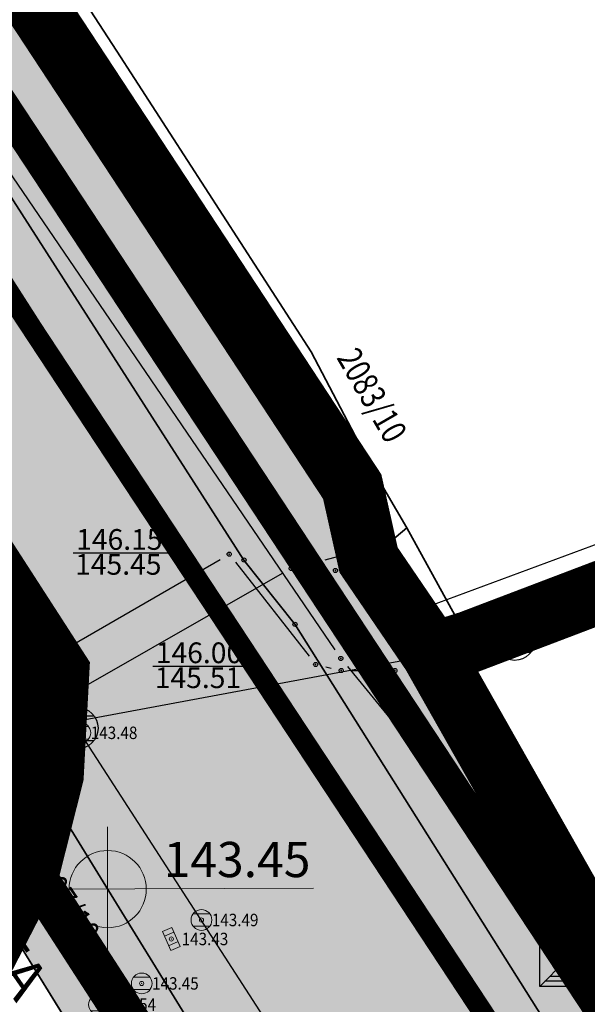
# Model space of a CAD drawing. Units: metres. Extents: x 7525089 to 7527618, y 4827271 to 4828821.
# Drawn here: x 7525909 to 7525936, y 4827811 to 4827859 of the extents above; entities that cross this region are included whole.
import ezdxf
from ezdxf.enums import TextEntityAlignment as Align

# ---------------------------------------------------------------- set-up
doc = ezdxf.new("R2010")
doc.units = ezdxf.units.M
doc.header["$PDMODE"] = 32
doc.header["$PDSIZE"] = 0.2
doc.linetypes.add('ACAD_ISO03W100', pattern=[30, 12, -18])
doc.linetypes.add('DASHED', pattern=[0.75, 0.5, -0.25])
for name, color, linetype in [('01_granica plana_ofsetovana', 37, 'Continuous'), ('01_urb. celine_granice', 1, 'Continuous'), ('01_urb. podceline_granice', 1, 'Continuous'), ('2_Broj_parcele', 7, 'Continuous'), ('4_Katastarske_tacke', 7, 'Continuous'), ('ELEKTRO INSTALACIJE', 30, 'Continuous'), ('hidro 352_vodovod-primarni', 140, 'Continuous'), ('hidro 361_OV_primarni kolektori', 32, 'Continuous'), ('KANALIZACIONA MREZA', 34, 'Continuous'), ('TELEFON', 181, 'Continuous'), ('VODOVOD', 5, 'Continuous')]:
    doc.layers.add(name, color=color, linetype=linetype)
for name, color, linetype, lineweight in [('02_RL_preuzeta iz PGR-a SEVER', 5, 'DASHED', 50), ('06_nivelacija_preuzeta iz PGR Sever', 7, 'Continuous', 9), ('1_Parcele_granice', 7, 'Continuous', 35), ('Detaljne_tacke', 7, 'Continuous', 15), ('Detaljne_tacke_kote', 32, 'Continuous', 15), ('hidro vodovod sekundarni', 150, 'Continuous', 40), ('TOPOGRAFSKI_ZNACI', 1, 'Continuous', 9)]:
    doc.layers.add(name, color=color, linetype=linetype, lineweight=lineweight)
doc.layers.add('06_primarne_postojeće', color=7, linetype='Continuous', true_color=0xa1a1a1)
doc.styles.add('GUP2013_SAOBRACAJ$0$Tahoma', font='tahoma.ttf')
doc.styles.add('kote', font='geodet__.shx')
doc.styles.add('MAPSOFT18', font='MAPC104.SHX')
doc.styles.add('style1', font='txt')

# ---------------------------------------------------------------- blocks, each defined once
blk = doc.blocks.new('KAN6B')
at = {"color": 0}
for p, q in [((-0.781, 0.6), (0.786, 0.6)), ((-0.787, -0.6), (0.792, -0.6))]:
    blk.add_line(p, q, dxfattribs=at)
blk.add_circle((0, 0), 1, dxfattribs=at)
blk.add_point((0, 0), dxfattribs=at)
blk = doc.blocks.new('T393')
at = {"linetype": 'Continuous'}
for p, q in [((1, 0.5), (-1, 0.5)), ((-1, 0.5), (-1, -0.5)), ((-0.5, 0.5), (-0.5, -0.5)), ((0.5, -0.5), (0.5, 0.5)), ((1, -0.5), (1, 0.5)), ((-1, -0.5), (1, -0.5))]:
    blk.add_line(p, q, dxfattribs=at)
blk = doc.blocks.new('T388')
at = {"linetype": 'Continuous'}
for p, q in [((-0.8, 0.6), (0.8, 0.6)), ((0.8, -0.6), (-0.8, -0.6))]:
    blk.add_line(p, q, dxfattribs=at)
blk.add_circle((0, 0), 1, dxfattribs=at)
blk = doc.blocks.new('T1')
at = {"linetype": 'Continuous'}
blk.add_point((0, 0), dxfattribs=at)
blk.add_attdef('OZN-TAC', (0, 0), '', height=5)
blk = doc.blocks.new('T6')
at = {"linetype": 'Continuous'}
for p, q in [((-2.5, -2.5), (-2.5, 2.5)), ((-2.5, 2.5), (2.5, 2.5)), ((1.25, 1.25), (2.5, 2.5)), ((2.5, 2.5), (2.5, -2.5)), ((2, -2), (2, 2)), ((2.25, 2.25), (2.25, -2.25)), ((1.5, -1.5), (1.5, 1.5)), ((1.75, 1.75), (1.75, -1.75)), ((1.25, 1.25), (-1.25, 1.25)), ((-1.25, 1.25), (-1.25, -1.25)), ((1.25, -1.25), (1.25, 1.25)), ((-2.5, -2.5), (-1.25, -1.25)), ((-1.25, -1.25), (1.25, -1.25)), ((1.75, -1.75), (-1.75, -1.75)), ((-1.5, -1.5), (1.5, -1.5)), ((2.25, -2.25), (-2.25, -2.25)), ((-2, -2), (2, -2)), ((2.5, -2.5), (-2.5, -2.5))]:
    blk.add_line(p, q, dxfattribs=at)
blk.add_point((0, 0), dxfattribs=at)
blk.add_attdef('OZN-TAC', (0, 0), '', height=5)

msp = doc.modelspace()

# ---------------------------------------------------------------- hatches: boundary and pattern name
at = {"layer": '06_nivelacija_preuzeta iz PGR Sever'}
h = msp.add_hatch(color=256, dxfattribs=at)
h.paths.add_polyline_path([(7525913.325, 4827818.598, 0.414214), (7525911.462, 4827816.735), (7525913.325, 4827816.735)])
h.paths.add_polyline_path([(7525915.188, 4827816.735), (7525913.325, 4827816.735), (7525913.325, 4827814.872, 0.414214)])
at = {"layer": '06_primarne_postojeće'}
h = msp.add_hatch(color=256, dxfattribs=at)
h.dxf.hatch_style = 1
h.paths.add_polyline_path([(7525446.286, 4828532.233), (7525416.623, 4828578.69), (7525446.31, 4828578.69), (7525471.71, 4828539.17), (7525475.14, 4828534.57), (7525480.65, 4828525.96), (7525484.88, 4828519.34), (7525499.89, 4828495.89), (7525502.5, 4828491.81), (7525547.13, 4828421.98), (7525557.89, 4828405.25), (7525559.24, 4828403.15), (7525562.92, 4828397.43), (7525582.01, 4828367.71), (7525589.95, 4828355.36), (7525598.04, 4828342.28), (7525607.31, 4828328.12), (7525611.96, 4828321.35), (7525615.47, 4828315.65), (7525637.63, 4828281.16), (7525658.26, 4828248.87), (7525661.02, 4828244.65), (7525665.44, 4828237.64), (7525697.115, 4828188.278), (7525719.39, 4828153.82), (7525725.902, 4828143.741), (7525729.865, 4828137.646), (7525759.81, 4828091.36), (7525762.333, 4828087.461), (7525764.763, 4828083.707), (7525773.53, 4828070.16), (7525792.58, 4828040.63), (7525802.04, 4828025.97), (7525827.4, 4827986.66), (7525858.56, 4827938.18), (7525881.17, 4827903.01), (7525891.34, 4827887.54), (7525925.12, 4827836.15), (7525925.91, 4827832.61), (7525928.98, 4827828.1), (7525936.66, 4827814.54), (7525960.882, 4827777.696), (7525982.261, 4827745.349), (7525985.58, 4827740.384), (7525985.58, 4827697.952), (7525915.3, 4827806.51), (7525912.29, 4827808.86), (7525904.11, 4827822.08), (7525902.31, 4827824.98), (7525871.03, 4827873.43), (7525838.02, 4827924.57), (7525818.838, 4827954.269), (7525816.91, 4827957.25), (7525815.48, 4827959.48), (7525795.36, 4827990.91), (7525791.49, 4827994.09), (7525787.63, 4827997.25), (7525782.57, 4828003.27), (7525769.67, 4828023.77), (7525763.87, 4828036.41), (7525761.492, 4828043.297), (7525754.78, 4828053.89), (7525752.8, 4828052.58), (7525752.42, 4828053.13), (7525750.55, 4828055.87), (7525746.95, 4828061.09), (7525733.97, 4828081.01), (7525724.98, 4828094.86), (7525719.81, 4828102.82), (7525705.55, 4828126.95), (7525697.97, 4828139.78), (7525693.53, 4828147.32), (7525690.13, 4828152.22), (7525676.94, 4828171.36), (7525662.83, 4828192.02), (7525661.86, 4828193.44), (7525651.74, 4828208.26), (7525643.28, 4828221.32), (7525637.15, 4828230.8), (7525624.58, 4828251.39), (7525612.57, 4828269.64), (7525610.45, 4828273), (7525605.47, 4828280.91), (7525600.21, 4828289.32), (7525597.69, 4828293.35), (7525585.26, 4828315.31), (7525583.59, 4828318.38), (7525581.05, 4828322.95), (7525569.91, 4828341.51), (7525553.8, 4828366.34), (7525551.93, 4828368.08), (7525544.37, 4828380.91), (7525542.6, 4828383.44), (7525536.74, 4828391.84), (7525529.5, 4828403.05), (7525517.86, 4828421.58), (7525515.95, 4828424.52), (7525514.32, 4828427.04), (7525508.46, 4828436.06), (7525498.75, 4828452), (7525495.72, 4828457.38), (7525487.69, 4828469.97), (7525487.2, 4828470.84), (7525480.31, 4828480.66), (7525473.45, 4828492.04), (7525464.16, 4828504.74), (7525455.41, 4828518.2), (7525446.19, 4828532.38)])

# ---------------------------------------------------------------- linework, layer by layer
at = {"layer": '01_granica plana_ofsetovana', "color": 33, "const_width": 7, "flags": 128}
msp.add_lwpolyline([(7525800.893, 4827759.169), (7525838.203, 4827773.531), (7525830.125, 4827781.145), (7525871.201, 4827796.944), (7525891.557, 4827804.79), (7525898.354, 4827807.511), (7525902.217, 4827810.294), (7525905.338, 4827813.874), (7525907.631, 4827818.33), (7525908.687, 4827822.522), (7525908.914, 4827826.734), (7525876.491, 4827876.956), (7525843.481, 4827928.095), (7525824.298, 4827957.795)], dxfattribs=at)
at = {"layer": '01_urb. celine_granice', "const_width": 3, "flags": 128}
msp.add_lwpolyline([(7525670.455, 4828229.903), (7525697.093, 4828188.268), (7525719.39, 4828153.82), (7525759.81, 4828091.36), (7525773.53, 4828070.16), (7525792.58, 4828040.63), (7525802.04, 4828025.97), (7525827.4, 4827986.66), (7525858.56, 4827938.18), (7525881.17, 4827903.01), (7525891.34, 4827887.54), (7525925.12, 4827836.15), (7525925.91, 4827832.61), (7525928.98, 4827828.1), (7525936.66, 4827814.54), (7525960.88, 4827777.7), (7525982.26, 4827745.35), (7525985.818, 4827740.207), (7525989.74, 4827734.32), (7525995.35, 4827725.9), (7525995.58, 4827725.539)], dxfattribs=at)
at = {"layer": '01_urb. celine_granice', "const_width": 3}
msp.add_lwpolyline([(7525697.093, 4828188.268), (7525719.39, 4828153.82), (7525759.81, 4828091.36), (7525773.53, 4828070.16), (7525792.58, 4828040.63), (7525802.04, 4828025.97), (7525827.4, 4827986.66), (7525858.56, 4827938.18), (7525881.17, 4827903.01), (7525891.34, 4827887.54), (7525925.12, 4827836.15), (7525925.91, 4827832.61), (7525928.98, 4827828.1), (7525936.66, 4827814.54), (7525960.88, 4827777.7), (7525982.26, 4827745.35), (7525985.818, 4827740.207), (7525989.74, 4827734.32), (7525995.35, 4827725.9), (7525995.58, 4827725.539)], dxfattribs=at)
at = {"layer": '01_urb. podceline_granice', "linetype": 'ACAD_ISO03W100', "ltscale": 0.2, "const_width": 3, "flags": 128}
msp.add_lwpolyline([(7525928.98, 4827828.1), (7525930.77, 4827828.66), (7525961.13, 4827840.21), (7525976.23, 4827845.64), (7525987.31, 4827849.88), (7525995.58, 4827852.82)], dxfattribs=at)
at = {"layer": '02_RL_preuzeta iz PGR-a SEVER', "ltscale": 8, "const_width": 0.5}
for points in [[(7525697.093, 4828188.268), (7525719.39, 4828153.82), (7525759.81, 4828091.36), (7525773.53, 4828070.16), (7525792.58, 4828040.63), (7525802.04, 4828025.97), (7525827.4, 4827986.66), (7525858.56, 4827938.18), (7525881.17, 4827903.01), (7525891.34, 4827887.54), (7525925.12, 4827836.15), (7525925.91, 4827832.61), (7525928.98, 4827828.1), (7525930.77, 4827828.66), (7525961.13, 4827840.21), (7525976.23, 4827845.64), (7525987.31, 4827849.88), (7525995.58, 4827852.82)], [(7525995.58, 4827837.839), (7525985.66, 4827834.65), (7525971.33, 4827829.35), (7525957.82, 4827824), (7525943.59, 4827819.51), (7525941.43, 4827818.68), (7525936.66, 4827814.54), (7525960.88, 4827777.7), (7525982.26, 4827745.35), (7525985.818, 4827740.207), (7525989.74, 4827734.32), (7525995.35, 4827725.9), (7525995.58, 4827725.539)]]:
    msp.add_lwpolyline(points, dxfattribs=at)
at = {"layer": '06_nivelacija_preuzeta iz PGR Sever'}
for p, q in [((7525913.325, 4827819.735), (7525913.325, 4827813.735)), ((7525910.325, 4827816.735), (7525923.252, 4827816.777))]:
    msp.add_line(p, q, dxfattribs=at)
msp.add_circle((7525913.325, 4827816.735), 1.863, dxfattribs=at)
at = {"layer": '06_primarne_postojeće', "flags": 128}
msp.add_lwpolyline([(7525827.4, 4827986.66), (7525858.56, 4827938.18), (7525881.17, 4827903.01), (7525891.34, 4827887.54), (7525925.12, 4827836.15), (7525925.91, 4827832.61), (7525928.98, 4827828.1), (7525936.66, 4827814.54), (7525960.882, 4827777.696), (7525982.261, 4827745.349), (7525985.58, 4827740.384), (7525985.58, 4827697.952), (7525915.3, 4827806.51), (7525912.29, 4827808.86), (7525904.11, 4827822.08), (7525902.31, 4827824.98), (7525871.03, 4827873.43), (7525838.02, 4827924.57), (7525818.838, 4827954.269)], dxfattribs=at)
at = {"layer": '1_Parcele_granice', "linetype": 'Continuous'}
for p, q in [((7525893.63, 4827888.42), (7525913.76, 4827857.16)), ((7525925.12, 4827836.15), (7525891.34, 4827887.54)), ((7525913.76, 4827857.16), (7525923.14, 4827842.66)), ((7525919.9, 4827832.61), (7525905.44, 4827855.14)), ((7525923.14, 4827842.66), (7525926.14, 4827836.91)), ((7525961.13, 4827840.21), (7525930.77, 4827828.66)), ((7525926.14, 4827836.91), (7525925.12, 4827836.15)), ((7525927.76, 4827834.16), (7525926.14, 4827836.91)), ((7525925.12, 4827836.15), (7525925.91, 4827832.61)), ((7525925.91, 4827832.61), (7525927.76, 4827834.16)), ((7525927.76, 4827834.16), (7525930.77, 4827828.66)), ((7525922.36, 4827829.51), (7525919.9, 4827832.61)), ((7525928.98, 4827828.1), (7525925.91, 4827832.61)), ((7525922.36, 4827829.51), (7525947.33, 4827789.88)), ((7525930.77, 4827828.66), (7525928.98, 4827828.1)), ((7525936.66, 4827814.54), (7525928.98, 4827828.1)), ((7525925.71, 4827796.6), (7525908.53, 4827824.53)), ((7525912.29, 4827808.86), (7525904.11, 4827822.08))]:
    msp.add_line(p, q, dxfattribs=at)
at = {"layer": 'Detaljne_tacke'}
for p in [(7525912.01, 4827824.275, 143.485), (7525917.849, 4827815.248, 143.485), (7525916.394, 4827814.332, 143.427), (7525914.968, 4827812.187, 143.452), (7525912.909, 4827811.165, 143.543)]:
    msp.add_point(p, dxfattribs=at)
at = {"layer": 'ELEKTRO INSTALACIJE'}
for p, q in [((7525908.879, 4827854.533), (7525924.898, 4827830.3)), ((7525927.555, 4827829.91), (7525945.342, 4827836.522)), ((7525924.641, 4827832.833), (7525923.8, 4827832.602)), ((7525927.004, 4827830.318), (7525925.413, 4827832.557)), ((7525922.831, 4827832.355), (7525922.664, 4827832.316)), ((7525923.811, 4827832.129), (7525922.677, 4827832.179)), ((7525921.744, 4827831.954), (7525909.148, 4827824.758)), ((7525926.676, 4827830.022), (7525924.686, 4827831.776)), ((7525925.437, 4827829.458), (7525927.614, 4827825.94)), ((7525927.347, 4827829.289), (7525928.72, 4827827.42)), ((7525929.277, 4827826.591), (7525929.868, 4827825.63)), ((7525928.174, 4827825.113), (7525938.468, 4827811.191)), ((7525933.575, 4827819.598), (7525936.366, 4827815.057))]:
    msp.add_line(p, q, dxfattribs=at)
for p in [(7525925.123, 4827832.965), (7525923.317, 4827832.47), (7525922.178, 4827832.202), (7525924.311, 4827832.106), (7525925.174, 4827829.883), (7525927.051, 4827829.692), (7525927.294, 4827829.911), (7525929.015, 4827827.017), (7525927.877, 4827825.515)]:
    msp.add_point(p, dxfattribs=at)
at = {"layer": 'hidro 352_vodovod-primarni', "const_width": 1.5, "flags": 128}
msp.add_lwpolyline([(7525995.58, 4827722.087), (7525854.204, 4827936.657), (7525799.63, 4828012.836), (7525423.838, 4828598.69)], dxfattribs=at)
at = {"layer": 'hidro 361_OV_primarni kolektori', "ltscale": 10, "const_width": 2, "flags": 128}
msp.add_lwpolyline([(7525995.58, 4827681.202), (7525974.86, 4827716.67), (7525965.2, 4827731.21), (7525933.47, 4827780.83), (7525906.02, 4827823.28), (7525879.04, 4827865.41), (7525851.93, 4827907.46), (7525824.82, 4827949.5), (7525792.06, 4827999.99), (7525759.33, 4828050.31), (7525726.94, 4828100.75), (7525694.37, 4828151.25), (7525629.3, 4828252.32), (7525596.92, 4828302.6), (7525564.32, 4828353.07), (7525534.52, 4828399.14), (7525499.21, 4828453.76), (7525466.68, 4828504.21), (7525434.05, 4828554.84), (7525405.662, 4828598.69)], dxfattribs=at)
at = {"layer": 'hidro vodovod sekundarni', "ltscale": 10, "const_width": 1, "flags": 128}
msp.add_lwpolyline([(7525418.992, 4828597.408), (7525633.134, 4828263.562), (7525707.347, 4828147.871), (7525795.864, 4828009.869), (7525850.448, 4827933.675), (7525994.298, 4827715.352)], dxfattribs=at)
at = {"layer": 'KANALIZACIONA MREZA'}
for p, q in [((7525933.426, 4827828.924), (7525963.398, 4827838.588)), ((7525911.589, 4827824.92), (7525903.617, 4827837.281)), ((7525906.527, 4827823.859), (7525932.458, 4827828.679)), ((7525930.779, 4827795.23), (7525912.131, 4827824.08))]:
    msp.add_line(p, q, dxfattribs=at)
for p in [(7525932.95, 4827828.771), (7525911.86, 4827824.5), (7525936.287, 4827813.563)]:
    msp.add_point(p, dxfattribs=at)
at = {"layer": 'TELEFON'}
for p, q in [((7525908.879, 4827854.919), (7525923.047, 4827832.89)), ((7525907.848, 4827852.388), (7525924.288, 4827828.275)), ((7525949.487, 4827835.293), (7525927.648, 4827827.448)), ((7525904.388, 4827824.334), (7525918.754, 4827832.642)), ((7525911.658, 4827832.959), (7525916.588, 4827832.959)), ((7525919.495, 4827832.499), (7525923.047, 4827827.965)), ((7525915.499, 4827827.492), (7525920.43, 4827827.492)), ((7525923.842, 4827827.457), (7525924.102, 4827827.396)), ((7525924.886, 4827827.475), (7525935.97, 4827813.95)), ((7525925.089, 4827827.281), (7525926.677, 4827827.279))]:
    msp.add_line(p, q, dxfattribs=at)
for p in [(7525919.187, 4827832.892), (7525924.569, 4827827.862), (7525923.356, 4827827.572), (7525924.589, 4827827.282), (7525927.177, 4827827.279)]:
    msp.add_point(p, dxfattribs=at)
at = {"layer": 'VODOVOD'}
for p, q in [((7525892.926, 4827870.794), (7525924.734, 4827821.099)), ((7525925.274, 4827820.257), (7525951.103, 4827779.934))]:
    msp.add_line(p, q, dxfattribs=at)
msp.add_point((7525925.004, 4827820.678), dxfattribs=at)

# ---------------------------------------------------------------- block references
at = {"layer": '4_Katastarske_tacke'}
for name, p in [('T1', (7525925.12, 4827836.15, 142.86)), ('T1', (7525919.9, 4827832.61, 143.06)), ('T1', (7525925.91, 4827832.61, 143.06)), ('T1', (7525922.36, 4827829.51, 143.16)), ('T6', (7525936.66, 4827814.54))]:
    msp.add_blockref(name, p, dxfattribs=at)
at = {"layer": 'KANALIZACIONA MREZA'}
for p in [(7525932.95, 4827828.771), (7525911.86, 4827824.5)]:
    msp.add_blockref('KAN6B', p, dxfattribs=at)
at = {"layer": 'TOPOGRAFSKI_ZNACI', "xscale": 0.5, "yscale": 0.5, "zscale": 0.5}
for p in [(7525912.01, 4827824.275, 143.485), (7525917.849, 4827815.248, 143.485), (7525914.968, 4827812.187, 143.452), (7525912.909, 4827811.165, 143.543)]:
    msp.add_blockref('T388', p, dxfattribs=at)
at = {"layer": 'TOPOGRAFSKI_ZNACI', "lineweight": -3, "xscale": 0.4999999999999999, "yscale": 0.4999999999999999, "zscale": 0.4999999999999999, "rotation": 293.7786965881778}
msp.add_blockref('T393', (7525916.394, 4827814.332, 143.427), dxfattribs=at)

# ---------------------------------------------------------------- texts
at = {"layer": '06_nivelacija_preuzeta iz PGR Sever', "insert": (7525919.565, 4827819.015, 0.261), "char_height": 1.7, "width": 97.44557, "attachment_point": 2, "style": 'GUP2013_SAOBRACAJ$0$Tahoma'}
msp.add_mtext('143.45', dxfattribs=at)
at = {"layer": '2_Broj_parcele', "linetype": 'Continuous', "style": 'MAPSOFT18', "width": 0.8}
for s, rotation, p in [('2083/10', 300, (7525926.08, 4827840.56)), ('1207/10', 304, (7525911.164, 4827816.363))]:
    msp.add_text(s, height=1.2, rotation=rotation, dxfattribs=at).set_placement(p, align=Align.MIDDLE_CENTER)
at = {"layer": 'Detaljne_tacke_kote', "color": 32, "style": 'kote', "width": 0.9}
for s, p in [('143.48', (7525912.51, 4827824.275, 143.485)), ('143.49', (7525918.349, 4827815.248, 143.485)), ('143.43', (7525916.894, 4827814.332, 143.427)), ('143.45', (7525915.468, 4827812.187, 143.452)), ('143.54', (7525913.409, 4827811.165, 143.543))]:
    msp.add_text(s, height=0.6, dxfattribs=at).set_placement(p, align=Align.MIDDLE_LEFT)
at = {"layer": 'ELEKTRO INSTALACIJE', "style": 'style1'}
msp.add_text('1E35', height=2, rotation=301.4999, dxfattribs=at).set_placement((7525929.581, 4827825.037))
at = {"layer": 'TELEFON'}
for s, p in [('146.15', (7525911.805, 4827833.602)), ('145.45', (7525911.756, 4827832.401)), ('146.00', (7525915.646, 4827828.135)), ('145.51', (7525915.597, 4827826.933))]:
    msp.add_text(s, height=1, dxfattribs=at).set_placement(p, align=Align.MIDDLE_LEFT)
at = {"layer": 'TELEFON', "style": 'style1'}
msp.add_text('1TTA', height=2, rotation=304.8028, dxfattribs=at).set_placement((7525905.251, 4827816.505))

doc.saveas('drawing.dxf')
